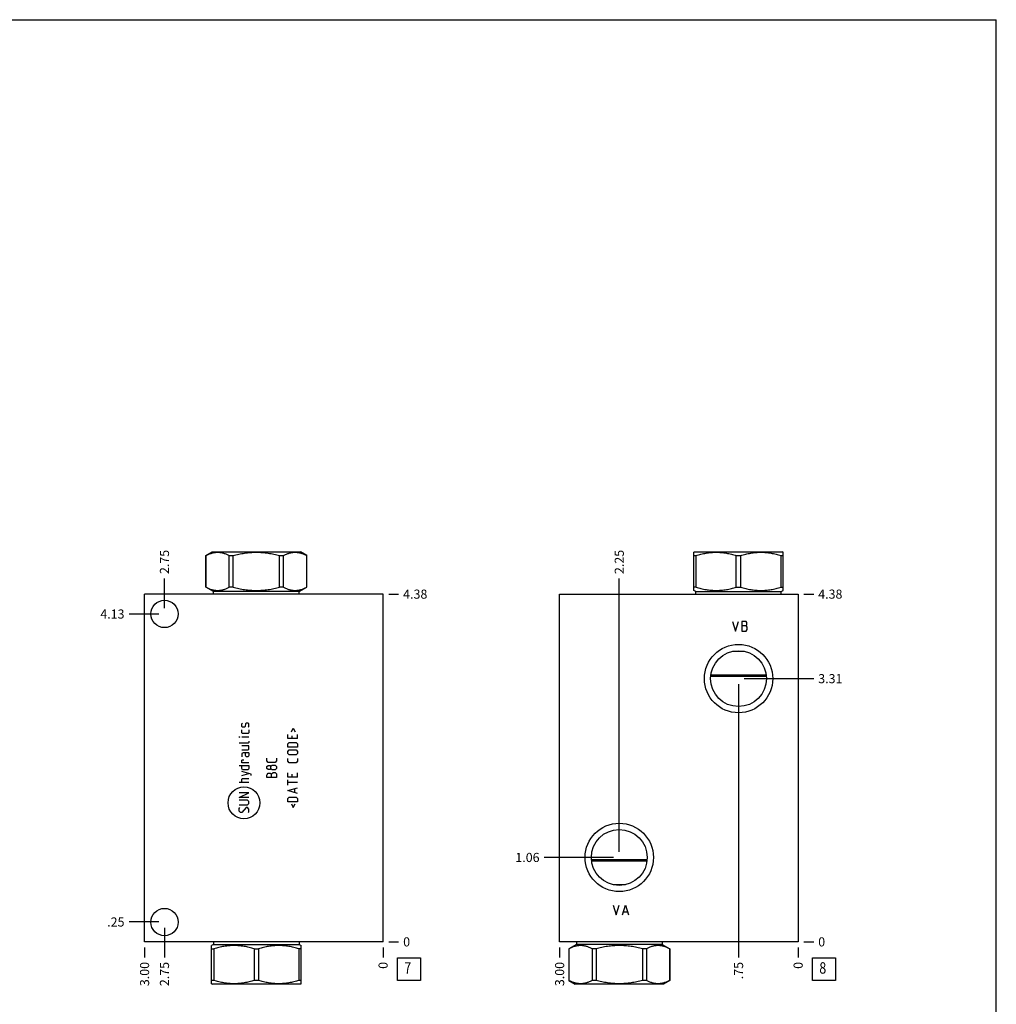
# Model space of a CAD drawing. Units: inches. Extents: x 0.3 to 21.7, y 0.3 to 16.7.
# Drawn here: x 11 to 21.7, y 5.9 to 16.7 of the extents above; entities that cross this region are included whole.
import ezdxf

# ---------------------------------------------------------------- set-up
doc = ezdxf.new("R2010")
doc.units = ezdxf.units.IN
doc.header["$LTSCALE"] = 1.21
doc.header["$MEASUREMENT"] = 0
doc.layers.get('0').update_dxf_attribs({"linetype": 'CONTINUOUS'})
doc.styles.get("Standard").update_dxf_attribs({"font": 'txt', "width": 0.8})
doc.dimstyles.new('DIMSTYLE_1', dxfattribs={"dimtxt": 0.1, "dimasz": 0.1875, "dimexe": 0.125, "dimexo": 0.0625, "dimgap": 0.025, "dimtad": 0, "dimtih": 1, "dimtoh": 1, "dimlfac": 1.148211, "dimzin": 4, "dimdsep": 46, "dimtxsty": 'STANDARD', "dimblk": '_FILLED', "dimblk1": '_FILLED', "dimblk2": '_FILLED', "dimcen": 0.09, "dimadec": 0, "dimazin": 0, "dimtfac": 1, "dimtofl": 0, "dimtmove": 0, "dimatfit": 3, "dimldrblk": '_FILLED', "dimfxl": 1, "dimtolj": 1, "dimtzin": 4, "dimarcsym": 0})
doc.dimstyles.new('DIMSTYLE_2', dxfattribs={"dimtxt": 0.1, "dimasz": 0.1875, "dimexe": 0.125, "dimexo": 0.0625, "dimgap": 0.025, "dimtad": 0, "dimtih": 1, "dimtoh": 1, "dimdec": 0, "dimlfac": 1.148211, "dimzin": 4, "dimdsep": 46, "dimtxsty": 'STANDARD', "dimblk": '_FILLED', "dimblk1": '_FILLED', "dimblk2": '_FILLED', "dimcen": 0.09, "dimadec": 0, "dimazin": 0, "dimtfac": 1, "dimtdec": 0, "dimtofl": 0, "dimtmove": 0, "dimatfit": 3, "dimldrblk": '_FILLED', "dimfxl": 1, "dimtolj": 1, "dimtzin": 4, "dimarcsym": 0})

# ---------------------------------------------------------------- blocks, each defined once
blk = doc.blocks.new('*D12')
at = {"color": 2, "linetype": 'CONTINUOUS'}
blk.add_line((12.368, 6.532), (12.368, 6.425), dxfattribs=at)
at = {"color": 2, "linetype": 'CONTINUOUS', "insert": (12.318, 6.375), "char_height": 0.1, "width": 0.32, "attachment_point": 3, "rotation": 90, "line_spacing_factor": 0.9}
blk.add_mtext('3.00', dxfattribs=at)
blk = doc.blocks.new('_FILLED')
at = {"color": 0, "linetype": 'BYBLOCK'}
blk.add_solid([(0, 0), (-1, 0.167), (-1, -0.167)], dxfattribs=at)
blk = doc.blocks.new('*D13')
at = {"color": 2, "linetype": 'CONTINUOUS'}
blk.add_line((14.981, 6.532), (14.981, 6.425), dxfattribs=at)
at = {"color": 2, "linetype": 'CONTINUOUS', "insert": (14.931, 6.375), "char_height": 0.1, "width": 0.08, "attachment_point": 3, "rotation": 90, "line_spacing_factor": 0.9}
blk.add_mtext('0', dxfattribs=at)
blk = doc.blocks.new('*D14')
at = {"color": 2, "linetype": 'CONTINUOUS'}
blk.add_line((15.044, 10.405), (15.151, 10.405), dxfattribs=at)
at = {"color": 2, "linetype": 'CONTINUOUS', "insert": (15.201, 10.455), "char_height": 0.1, "width": 0.32, "attachment_point": 1, "line_spacing_factor": 0.9}
blk.add_mtext('4.38', dxfattribs=at)
blk = doc.blocks.new('*D15')
at = {"color": 2, "linetype": 'CONTINUOUS'}
blk.add_line((15.044, 6.595), (15.151, 6.595), dxfattribs=at)
at = {"color": 2, "linetype": 'CONTINUOUS', "insert": (15.201, 6.645), "char_height": 0.1, "width": 0.08, "attachment_point": 1, "line_spacing_factor": 0.9}
blk.add_mtext('0', dxfattribs=at)
blk = doc.blocks.new('*D16')
at = {"color": 2, "linetype": 'CONTINUOUS'}
blk.add_line((12.586, 6.75), (12.586, 6.425), dxfattribs=at)
at = {"color": 2, "linetype": 'CONTINUOUS', "insert": (12.536, 6.375), "char_height": 0.1, "width": 0.32, "attachment_point": 3, "rotation": 90, "line_spacing_factor": 0.9}
blk.add_mtext('2.75', dxfattribs=at)
blk = doc.blocks.new('*D17')
at = {"color": 2, "linetype": 'CONTINUOUS'}
blk.add_line((12.524, 6.813), (12.198, 6.813), dxfattribs=at)
at = {"color": 2, "linetype": 'CONTINUOUS', "insert": (12.148, 6.863), "char_height": 0.1, "width": 0.24, "attachment_point": 3, "line_spacing_factor": 0.9}
blk.add_mtext('.25', dxfattribs=at)
blk = doc.blocks.new('*D18')
at = {"color": 2, "linetype": 'CONTINUOUS'}
blk.add_line((12.586, 10.25), (12.586, 10.575), dxfattribs=at)
at = {"color": 2, "linetype": 'CONTINUOUS', "insert": (12.536, 10.625), "char_height": 0.1, "width": 0.32, "attachment_point": 1, "rotation": 90, "line_spacing_factor": 0.9}
blk.add_mtext('2.75', dxfattribs=at)
blk = doc.blocks.new('*D19')
at = {"color": 2, "linetype": 'CONTINUOUS'}
blk.add_line((12.524, 10.187), (12.198, 10.187), dxfattribs=at)
at = {"color": 2, "linetype": 'CONTINUOUS', "insert": (12.148, 10.237), "char_height": 0.1, "width": 0.32, "attachment_point": 3, "line_spacing_factor": 0.9}
blk.add_mtext('4.13', dxfattribs=at)
blk = doc.blocks.new('*D30')
at = {"color": 2, "linetype": 'CONTINUOUS'}
blk.add_line((16.915, 6.532), (16.915, 6.425), dxfattribs=at)
at = {"color": 2, "linetype": 'CONTINUOUS', "insert": (16.865, 6.375), "char_height": 0.1, "width": 0.32, "attachment_point": 3, "rotation": 90, "line_spacing_factor": 0.9}
blk.add_mtext('3.00', dxfattribs=at)
blk = doc.blocks.new('*D31')
at = {"color": 2, "linetype": 'CONTINUOUS'}
blk.add_line((19.528, 6.532), (19.528, 6.425), dxfattribs=at)
at = {"color": 2, "linetype": 'CONTINUOUS', "insert": (19.478, 6.375), "char_height": 0.1, "width": 0.08, "attachment_point": 3, "rotation": 90, "line_spacing_factor": 0.9}
blk.add_mtext('0', dxfattribs=at)
blk = doc.blocks.new('*D32')
at = {"color": 2, "linetype": 'CONTINUOUS'}
blk.add_line((19.591, 10.405), (19.698, 10.405), dxfattribs=at)
at = {"color": 2, "linetype": 'CONTINUOUS', "insert": (19.748, 10.455), "char_height": 0.1, "width": 0.32, "attachment_point": 1, "line_spacing_factor": 0.9}
blk.add_mtext('4.38', dxfattribs=at)
blk = doc.blocks.new('*D33')
at = {"color": 2, "linetype": 'CONTINUOUS'}
blk.add_line((19.591, 6.595), (19.698, 6.595), dxfattribs=at)
at = {"color": 2, "linetype": 'CONTINUOUS', "insert": (19.748, 6.645), "char_height": 0.1, "width": 0.08, "attachment_point": 1, "line_spacing_factor": 0.9}
blk.add_mtext('0', dxfattribs=at)
blk = doc.blocks.new('*D34')
at = {"color": 2, "linetype": 'CONTINUOUS'}
blk.add_line((17.568, 7.582), (17.568, 10.575), dxfattribs=at)
at = {"color": 2, "linetype": 'CONTINUOUS', "insert": (17.518, 10.625), "char_height": 0.1, "width": 0.32, "attachment_point": 1, "rotation": 90, "line_spacing_factor": 0.9}
blk.add_mtext('2.25', dxfattribs=at)
blk = doc.blocks.new('*D35')
at = {"color": 2, "linetype": 'CONTINUOUS'}
blk.add_line((17.506, 7.52), (16.745, 7.52), dxfattribs=at)
at = {"color": 2, "linetype": 'CONTINUOUS', "insert": (16.695, 7.57), "char_height": 0.1, "width": 0.32, "attachment_point": 3, "line_spacing_factor": 0.9}
blk.add_mtext('1.06', dxfattribs=at)
blk = doc.blocks.new('*D36')
at = {"color": 2, "linetype": 'CONTINUOUS'}
blk.add_line((18.875, 9.417), (18.875, 6.425), dxfattribs=at)
at = {"color": 2, "linetype": 'CONTINUOUS', "insert": (18.825, 6.375), "char_height": 0.1, "width": 0.24, "attachment_point": 3, "rotation": 90, "line_spacing_factor": 0.9}
blk.add_mtext('.75', dxfattribs=at)
blk = doc.blocks.new('*D37')
at = {"color": 2, "linetype": 'CONTINUOUS'}
blk.add_line((18.937, 9.479), (19.698, 9.479), dxfattribs=at)
at = {"color": 2, "linetype": 'CONTINUOUS', "insert": (19.748, 9.529), "char_height": 0.1, "width": 0.32, "attachment_point": 1, "line_spacing_factor": 0.9}
blk.add_mtext('3.31', dxfattribs=at)
blk = doc.blocks.new('SUN_FACENUMBER_BL3', base_point=(15.265, 6.297))
at = {"color": 2, "linetype": 'CONTINUOUS'}
for p, q in [((15.14, 6.422), (15.39, 6.422)), ((15.14, 6.172), (15.14, 6.422)), ((15.39, 6.422), (15.39, 6.172)), ((15.39, 6.172), (15.14, 6.172))]:
    blk.add_line(p, q, dxfattribs=at)
at = {"color": 2, "linetype": 'CONTINUOUS', "width": 0.8}
blk.add_text('7', height=0.125, dxfattribs=at).set_placement((15.213, 6.247))
blk = doc.blocks.new('SUN_FACENUMBER_BL7', base_point=(19.812, 6.297))
at = {"color": 2, "linetype": 'CONTINUOUS'}
for p, q in [((19.687, 6.422), (19.937, 6.422)), ((19.687, 6.172), (19.687, 6.422)), ((19.937, 6.422), (19.937, 6.172)), ((19.937, 6.172), (19.687, 6.172))]:
    blk.add_line(p, q, dxfattribs=at)
at = {"color": 2, "linetype": 'CONTINUOUS', "width": 0.8}
blk.add_text('8', height=0.125, dxfattribs=at).set_placement((19.76, 6.247))

msp = doc.modelspace()

# ---------------------------------------------------------------- linework, layer by layer
at = {"color": 7, "linetype": 'CONTINUOUS'}
for p, q in [((0.3013, 16.6988), (21.6988, 16.6988)), ((21.6988, 0.3013), (21.6988, 16.6988)), ((13.0407, 10.8279), (13.1095, 10.8676)), ((13.0407, 10.4813), (13.0407, 10.8279)), ((13.0407, 10.8279), (13.0412, 10.8279)), ((13.0412, 10.4813), (13.0412, 10.8279)), ((13.1095, 10.8676), (14.0762, 10.8676)), ((13.296, 10.4813), (13.296, 10.8279)), ((13.296, 10.8279), (13.3381, 10.8279)), ((13.3381, 10.4813), (13.3381, 10.8279)), ((13.8476, 10.4813), (13.8476, 10.8279)), ((13.8476, 10.8279), (13.8897, 10.8279)), ((13.8897, 10.4813), (13.8897, 10.8279)), ((14.145, 10.8279), (14.0762, 10.8676)), ((14.1444, 10.4813), (14.1444, 10.8279)), ((14.1444, 10.8279), (14.145, 10.8279)), ((14.145, 10.4813), (14.145, 10.8279)), ((18.3844, 10.8635), (18.3915, 10.8676)), ((18.385, 10.4453), (18.385, 10.8638)), ((18.385, 10.8279), (18.4093, 10.8279)), ((18.3915, 10.8676), (19.3582, 10.8676)), ((18.4093, 10.4813), (18.4093, 10.8279)), ((18.8505, 10.4813), (18.8505, 10.8279)), ((18.8505, 10.8279), (18.8992, 10.8279)), ((18.8992, 10.4813), (18.8992, 10.8279)), ((19.3404, 10.4813), (19.3404, 10.8279)), ((19.3404, 10.8279), (19.3647, 10.8279)), ((19.3653, 10.8635), (19.3582, 10.8676)), ((19.3647, 10.4453), (19.3647, 10.8638)), ((13.1243, 10.433), (13.0407, 10.4813)), ((13.0412, 10.4813), (13.0407, 10.4813)), ((13.3381, 10.4813), (13.296, 10.4813)), ((13.8897, 10.4813), (13.8476, 10.4813)), ((14.0614, 10.433), (14.145, 10.4813)), ((14.145, 10.4813), (14.1444, 10.4813)), ((18.4093, 10.4813), (18.385, 10.4813)), ((18.8505, 10.4813), (18.8992, 10.4813)), ((19.3404, 10.4813), (19.3647, 10.4813)), ((12.3683, 6.5949), (12.3683, 10.4051)), ((14.9811, 10.4051), (12.3683, 10.4051)), ((13.1243, 10.4051), (13.1243, 10.433)), ((14.0614, 10.433), (13.1243, 10.433)), ((14.0614, 10.4051), (14.0614, 10.433)), ((14.9811, 6.5949), (14.9811, 10.4051)), ((16.9153, 6.5949), (16.9153, 10.4051)), ((16.9153, 10.4051), (19.528, 10.4051)), ((18.4063, 10.433), (18.3844, 10.4456)), ((18.4063, 10.4051), (18.4063, 10.433)), ((18.4063, 10.433), (19.3434, 10.433)), ((19.3434, 10.433), (19.3653, 10.4456)), ((19.3434, 10.4051), (19.3434, 10.433)), ((19.528, 10.4051), (19.528, 6.5949)), ((18.8123, 9.7789), (18.9374, 9.7789)), ((18.5701, 9.5072), (19.1796, 9.5072)), ((18.5717, 9.5212), (19.178, 9.5212)), ((17.8733, 7.4928), (17.2637, 7.4928)), ((17.8718, 7.4788), (17.2652, 7.4788)), ((17.6352, 7.2211), (17.5017, 7.2211)), ((14.9811, 6.5949), (12.3683, 6.5949)), ((13.1243, 6.5949), (13.1243, 6.567)), ((14.0614, 6.5949), (14.0614, 6.567)), ((19.528, 6.5949), (16.9153, 6.5949)), ((17.0999, 6.5949), (17.0999, 6.567)), ((18.037, 6.5949), (18.037, 6.567)), ((13.1243, 6.567), (13.1024, 6.5544)), ((13.1029, 6.1362), (13.1029, 6.5547)), ((13.1029, 6.5187), (13.1273, 6.5187)), ((13.1243, 6.567), (14.0614, 6.567)), ((13.1273, 6.5187), (13.1273, 6.1721)), ((13.5685, 6.5187), (13.6171, 6.5187)), ((13.5685, 6.5187), (13.5685, 6.1721)), ((13.6171, 6.5187), (13.6171, 6.1721)), ((14.0827, 6.5187), (14.0584, 6.5187)), ((14.0584, 6.5187), (14.0584, 6.1721)), ((14.0614, 6.567), (14.0832, 6.5544)), ((14.0827, 6.1362), (14.0827, 6.5547)), ((17.0999, 6.567), (17.0163, 6.5187)), ((17.0168, 6.5187), (17.0163, 6.5187)), ((17.0163, 6.5187), (17.0163, 6.1721)), ((17.0168, 6.5187), (17.0168, 6.1721)), ((18.037, 6.567), (17.0999, 6.567)), ((17.3137, 6.5187), (17.2716, 6.5187)), ((17.2716, 6.5187), (17.2716, 6.1721)), ((17.3137, 6.5187), (17.3137, 6.1721)), ((17.8653, 6.5187), (17.8232, 6.5187)), ((17.8232, 6.5187), (17.8232, 6.1721)), ((17.8653, 6.5187), (17.8653, 6.1721)), ((18.037, 6.567), (18.1206, 6.5187)), ((18.1206, 6.5187), (18.1201, 6.5187)), ((18.1201, 6.5187), (18.1201, 6.1721)), ((18.1206, 6.5187), (18.1206, 6.1721)), ((13.1273, 6.1721), (13.1029, 6.1721)), ((13.6171, 6.1721), (13.5685, 6.1721)), ((14.0827, 6.1721), (14.0584, 6.1721)), ((17.0163, 6.1721), (17.0851, 6.1324)), ((17.0168, 6.1721), (17.0163, 6.1721)), ((17.3137, 6.1721), (17.2716, 6.1721)), ((17.8653, 6.1721), (17.8232, 6.1721)), ((18.1206, 6.1721), (18.0518, 6.1324)), ((18.1206, 6.1721), (18.1201, 6.1721)), ((13.1024, 6.1365), (13.1095, 6.1324)), ((14.0762, 6.1324), (13.1095, 6.1324)), ((14.0832, 6.1365), (14.0762, 6.1324)), ((18.0518, 6.1324), (17.0851, 6.1324))]:
    msp.add_line(p, q, dxfattribs=at)
at = {"color": 4, "linetype": 'CONTINUOUS'}
for p, q in [((18.8074, 10.1038), (18.84, 9.9993)), ((18.84, 9.9993), (18.8727, 10.1038)), ((18.9119, 10.1038), (18.9119, 9.9993)), ((18.9576, 10.1038), (18.9119, 10.1038)), ((18.9119, 10.0603), (18.9576, 10.0603)), ((18.9641, 10.0951), (18.9576, 10.1038)), ((18.9576, 10.0603), (18.9641, 10.069)), ((18.9706, 10.0428), (18.9576, 10.0603)), ((18.9641, 10.069), (18.9641, 10.0951)), ((18.9706, 10.0167), (18.9706, 10.0428)), ((18.9119, 9.9993), (18.9576, 9.9993)), ((18.9576, 9.9993), (18.9706, 10.0167)), ((13.4346, 8.9837), (13.442, 8.9911)), ((13.4346, 8.9538), (13.4346, 8.9837)), ((13.4744, 8.9837), (13.4694, 8.9538)), ((13.4794, 8.9911), (13.4744, 8.9837)), ((13.5017, 8.9911), (13.4794, 8.9911)), ((13.5092, 8.9837), (13.5017, 8.9911)), ((13.5092, 8.9538), (13.5092, 8.9837)), ((13.442, 8.9463), (13.4346, 8.9538)), ((13.4346, 8.8866), (13.4346, 8.9165)), ((13.442, 8.8792), (13.4346, 8.8866)), ((13.4644, 8.9463), (13.442, 8.9463)), ((13.5017, 8.8792), (13.442, 8.8792)), ((13.4694, 8.9538), (13.4644, 8.9463)), ((13.5017, 8.9463), (13.5092, 8.9538)), ((13.5092, 8.8866), (13.5017, 8.8792)), ((13.5092, 8.9165), (13.5092, 8.8866)), ((13.9377, 8.8219), (13.9377, 8.8667)), ((13.9775, 8.8966), (13.9974, 8.9364)), ((13.9825, 8.8518), (13.9825, 8.8219)), ((13.9974, 8.9364), (14.0173, 8.8966)), ((14.0422, 8.8219), (14.0422, 8.8667)), ((13.4047, 8.8393), (13.4047, 8.8418)), ((13.4047, 8.8418), (13.4122, 8.8393)), ((13.4122, 8.8393), (13.4047, 8.8393)), ((13.5017, 8.7722), (13.4047, 8.7722)), ((13.5092, 8.8393), (13.4346, 8.8393)), ((13.5092, 8.7423), (13.4346, 8.7423)), ((13.5092, 8.7796), (13.5017, 8.7722)), ((13.5092, 8.7946), (13.5092, 8.7796)), ((13.5092, 8.705), (13.5092, 8.7423)), ((14.0422, 8.8219), (13.9377, 8.8219)), ((13.9377, 8.7647), (13.9526, 8.7796)), ((13.9377, 8.7274), (13.9377, 8.7647)), ((13.9526, 8.7796), (14.0273, 8.7796)), ((14.0273, 8.7796), (14.0422, 8.7647)), ((14.0422, 8.7647), (14.0422, 8.7274)), ((13.4346, 8.6975), (13.5017, 8.6975)), ((13.4495, 8.6677), (13.4346, 8.6602)), ((13.4346, 8.6602), (13.4346, 8.6229)), ((13.5092, 8.6677), (13.4495, 8.6677)), ((13.4719, 8.6378), (13.4719, 8.6677)), ((13.4794, 8.6229), (13.4719, 8.6378)), ((13.5017, 8.6975), (13.5092, 8.705)), ((13.5092, 8.6378), (13.5017, 8.6229)), ((13.5092, 8.6677), (13.5092, 8.6378)), ((14.0422, 8.7274), (13.9377, 8.7274)), ((13.9377, 8.6826), (13.9526, 8.6975)), ((13.9377, 8.6602), (13.9377, 8.6826)), ((13.9526, 8.6453), (13.9377, 8.6602)), ((13.9526, 8.6975), (14.0273, 8.6975)), ((14.0273, 8.6453), (13.9526, 8.6453)), ((14.0273, 8.6975), (14.0422, 8.6826)), ((14.0422, 8.6602), (14.0273, 8.6453)), ((14.0422, 8.6826), (14.0422, 8.6602)), ((13.4047, 8.5258), (13.5092, 8.5258)), ((13.4346, 8.5855), (13.442, 8.5905)), ((13.4346, 8.5557), (13.4346, 8.5855)), ((13.5092, 8.5557), (13.4346, 8.5557)), ((13.4346, 8.496), (13.4346, 8.5258)), ((13.442, 8.5905), (13.457, 8.5905)), ((13.5017, 8.6229), (13.4794, 8.6229)), ((13.5092, 8.5258), (13.5092, 8.496)), ((13.7078, 8.5768), (13.7078, 8.6067)), ((13.7227, 8.5619), (13.7078, 8.5768)), ((13.7078, 8.5171), (13.7227, 8.5271)), ((13.7974, 8.5619), (13.7227, 8.5619)), ((13.7227, 8.5271), (13.7451, 8.5271)), ((13.7451, 8.5271), (13.7526, 8.5171)), ((13.7526, 8.5171), (13.7675, 8.532)), ((13.7675, 8.532), (13.7974, 8.532)), ((13.8123, 8.5768), (13.7974, 8.5619)), ((13.7974, 8.532), (13.8123, 8.5171)), ((13.8123, 8.6067), (13.8123, 8.5768)), ((13.9377, 8.5731), (13.9377, 8.603)), ((13.9526, 8.5582), (13.9377, 8.5731)), ((14.0273, 8.5582), (13.9526, 8.5582)), ((14.0422, 8.5731), (14.0273, 8.5582)), ((14.0422, 8.603), (14.0422, 8.5731)), ((13.442, 8.481), (13.4346, 8.496)), ((13.5341, 8.4313), (13.4346, 8.4611)), ((13.4346, 8.4163), (13.5092, 8.4387)), ((13.5017, 8.481), (13.442, 8.481)), ((13.5092, 8.496), (13.5017, 8.481)), ((13.5341, 8.4163), (13.5341, 8.4313)), ((13.7078, 8.4947), (13.7078, 8.5171)), ((13.7227, 8.4848), (13.7078, 8.4947)), ((13.7078, 8.4201), (13.7103, 8.4275)), ((13.7078, 8.3977), (13.7078, 8.4201)), ((13.7103, 8.4275), (13.7227, 8.4425)), ((13.7451, 8.4848), (13.7227, 8.4848)), ((13.7227, 8.4425), (13.7451, 8.4425)), ((13.7526, 8.4947), (13.7451, 8.4848)), ((13.7451, 8.4425), (13.76, 8.4275)), ((13.7526, 8.4947), (13.7526, 8.5171)), ((13.7675, 8.4798), (13.7526, 8.4947)), ((13.76, 8.435), (13.775, 8.4499)), ((13.76, 8.3977), (13.76, 8.435)), ((13.7974, 8.4798), (13.7675, 8.4798)), ((13.775, 8.4499), (13.7974, 8.4499)), ((13.8123, 8.4947), (13.7974, 8.4798)), ((13.7974, 8.4499), (13.8123, 8.435)), ((13.8123, 8.5171), (13.8123, 8.4947)), ((13.8123, 8.435), (13.8123, 8.3977)), ((13.9377, 8.4014), (13.9377, 8.4462)), ((13.9825, 8.4313), (13.9825, 8.4014)), ((14.0422, 8.4014), (14.0422, 8.4462)), ((13.5092, 8.3417), (13.4047, 8.3417)), ((13.4346, 8.379), (13.442, 8.3865)), ((13.4346, 8.3417), (13.4346, 8.379)), ((13.442, 8.3865), (13.5092, 8.3865)), ((13.8123, 8.3977), (13.7078, 8.3977)), ((14.0422, 8.4014), (13.9377, 8.4014)), ((13.9377, 8.3118), (13.9377, 8.3715)), ((14.0422, 8.3417), (13.9377, 8.3417)), ((13.5092, 8.2297), (13.4047, 8.2297)), ((13.4047, 8.1774), (13.5092, 8.2297)), ((13.9377, 8.2521), (14.0422, 8.282)), ((14.0422, 8.2222), (13.9377, 8.2521)), ((14.0124, 8.2322), (14.0124, 8.272)), ((13.5092, 8.1774), (13.4047, 8.1774)), ((13.4943, 8.1476), (13.4047, 8.1476)), ((13.4047, 8.0953), (13.4943, 8.0953)), ((13.5092, 8.1327), (13.4943, 8.1476)), ((13.4943, 8.0953), (13.5092, 8.1103)), ((13.5092, 8.1103), (13.5092, 8.1327)), ((13.9377, 8.165), (13.9526, 8.1799)), ((13.9377, 8.1277), (13.9377, 8.165)), ((14.0422, 8.1277), (13.9377, 8.1277)), ((13.9526, 8.1799), (14.0273, 8.1799)), ((13.9775, 8.1078), (13.9974, 8.068)), ((13.9974, 8.068), (14.0173, 8.1078)), ((14.0273, 8.1799), (14.0422, 8.165)), ((14.0422, 8.165), (14.0422, 8.1277)), ((13.4047, 8.058), (13.4122, 8.0655)), ((13.4047, 8.0281), (13.4047, 8.058)), ((13.4196, 8.0132), (13.4047, 8.0281)), ((13.4346, 8.0132), (13.4196, 8.0132)), ((13.4794, 8.0655), (13.4346, 8.0132)), ((13.4943, 8.0655), (13.4794, 8.0655)), ((13.5092, 8.0505), (13.4943, 8.0655)), ((13.5017, 8.0132), (13.5092, 8.0207)), ((13.5092, 8.0207), (13.5092, 8.0505)), ((17.501, 6.9955), (17.5336, 6.891)), ((17.5336, 6.891), (17.5663, 6.9955)), ((17.6055, 6.891), (17.6381, 6.9955)), ((17.6185, 6.9258), (17.6577, 6.9258)), ((17.6381, 6.9955), (17.6708, 6.891))]:
    msp.add_line(p, q, dxfattribs=at)
at = {"color": 7, "linetype": 'CONTINUOUS'}
for centre, radius in [((12.586, 10.1874), 0.1498), ((18.8748, 9.4793), 0.3745), ((18.8748, 9.4793), 0.3061), ((17.5685, 7.5198), 0.3745), ((17.5685, 7.5198), 0.3061), ((12.586, 6.8126), 0.1498)]:
    msp.add_circle(centre, radius, dxfattribs=at)
at = {"color": 4, "linetype": 'CONTINUOUS'}
msp.add_circle((13.457, 8.1186), 0.1745, dxfattribs=at)
at = {"color": 7, "linetype": 'CONTINUOUS'}
for points, knots in [([(13.0412, 10.8279), (13.0463, 10.8306), (13.0567, 10.8359), (13.0724, 10.843), (13.0883, 10.8492), (13.1042, 10.8544), (13.1202, 10.8586), (13.1363, 10.8616), (13.1524, 10.8634), (13.1686, 10.864), (13.1847, 10.8634), (13.2009, 10.8616), (13.217, 10.8586), (13.233, 10.8544), (13.2489, 10.8492), (13.2647, 10.843), (13.2805, 10.8359), (13.2908, 10.8306), (13.296, 10.8279)], [0, 0, 0, 0, 0.0655269, 0.1300561, 0.1935984, 0.2562073, 0.3179806, 0.3790665, 0.4396614, 0.5, 0.5603386, 0.6209335, 0.6820194, 0.7437927, 0.8064016, 0.8699439, 0.9344731, 1, 1, 1, 1]), ([(13.3381, 10.8279), (13.3588, 10.8334), (13.3902, 10.841), (13.4324, 10.8492), (13.4642, 10.8544), (13.4962, 10.8586), (13.5284, 10.8616), (13.5606, 10.8634), (13.5928, 10.864), (13.6251, 10.8634), (13.6573, 10.8616), (13.6894, 10.8586), (13.7214, 10.8544), (13.7532, 10.8492), (13.7954, 10.841), (13.8268, 10.8334), (13.8476, 10.8279)], [0, 0, 0, 0, 0.1249908, 0.1874914, 0.2499928, 0.3124943, 0.374996, 0.437498, 0.5, 0.562502, 0.625004, 0.6875057, 0.7500072, 0.8125086, 0.8750092, 1, 1, 1, 1]), ([(13.8897, 10.8279), (13.8948, 10.8306), (13.9052, 10.8359), (13.9209, 10.843), (13.9367, 10.8492), (13.9527, 10.8544), (13.9687, 10.8586), (13.9848, 10.8616), (14.0009, 10.8634), (14.0171, 10.864), (14.0332, 10.8634), (14.0494, 10.8616), (14.0654, 10.8586), (14.0815, 10.8544), (14.0974, 10.8492), (14.1132, 10.843), (14.129, 10.8359), (14.1393, 10.8306), (14.1444, 10.8279)], [0, 0, 0, 0, 0.0655269, 0.1300561, 0.1935984, 0.2562073, 0.3179806, 0.3790665, 0.4396614, 0.5, 0.5603386, 0.6209335, 0.6820194, 0.7437927, 0.8064016, 0.8699439, 0.9344731, 1, 1, 1, 1]), ([(18.4093, 10.8279), (18.4272, 10.8334), (18.4544, 10.841), (18.491, 10.8492), (18.5185, 10.8544), (18.5462, 10.8586), (18.5741, 10.8616), (18.602, 10.8634), (18.6299, 10.864), (18.6578, 10.8634), (18.6857, 10.8616), (18.7136, 10.8586), (18.7413, 10.8544), (18.7689, 10.8492), (18.8054, 10.841), (18.8326, 10.8334), (18.8505, 10.8279)], [0, 0, 0, 0, 0.1255928, 0.1882156, 0.2507276, 0.3131413, 0.375475, 0.4377522, 0.5, 0.5622478, 0.624525, 0.6868587, 0.7492724, 0.8117844, 0.8744072, 1, 1, 1, 1]), ([(18.8992, 10.8279), (18.9171, 10.8334), (18.9443, 10.841), (18.9808, 10.8492), (19.0084, 10.8544), (19.0361, 10.8586), (19.0639, 10.8616), (19.0918, 10.8634), (19.1198, 10.864), (19.1477, 10.8634), (19.1756, 10.8616), (19.2034, 10.8586), (19.2312, 10.8544), (19.2587, 10.8492), (19.2953, 10.841), (19.3225, 10.8334), (19.3404, 10.8279)], [0, 0, 0, 0, 0.1255928, 0.1882156, 0.2507276, 0.3131413, 0.375475, 0.4377522, 0.5, 0.5622478, 0.624525, 0.6868587, 0.7492724, 0.8117844, 0.8744072, 1, 1, 1, 1]), ([(13.0412, 10.4813), (13.0463, 10.4785), (13.0567, 10.4733), (13.0724, 10.4662), (13.0883, 10.46), (13.1042, 10.4547), (13.1202, 10.4506), (13.1363, 10.4476), (13.1524, 10.4457), (13.1686, 10.4451), (13.1847, 10.4457), (13.2009, 10.4476), (13.217, 10.4506), (13.233, 10.4547), (13.2489, 10.46), (13.2647, 10.4662), (13.2805, 10.4733), (13.2908, 10.4785), (13.296, 10.4813)], [0, 0, 0, 0, 0.0655269, 0.1300561, 0.1935984, 0.2562073, 0.3179806, 0.3790665, 0.4396614, 0.5, 0.5603386, 0.6209335, 0.6820194, 0.7437927, 0.8064016, 0.8699439, 0.9344731, 1, 1, 1, 1]), ([(13.3381, 10.4813), (13.3588, 10.4757), (13.3902, 10.4682), (13.4324, 10.4599), (13.4642, 10.4547), (13.4962, 10.4506), (13.5284, 10.4476), (13.5606, 10.4457), (13.5928, 10.4451), (13.6251, 10.4457), (13.6573, 10.4476), (13.6894, 10.4506), (13.7214, 10.4547), (13.7532, 10.4599), (13.7954, 10.4682), (13.8268, 10.4757), (13.8476, 10.4813)], [0, 0, 0, 0, 0.1249908, 0.1874914, 0.2499928, 0.3124943, 0.374996, 0.437498, 0.5, 0.562502, 0.625004, 0.6875057, 0.7500072, 0.8125086, 0.8750092, 1, 1, 1, 1]), ([(13.8897, 10.4813), (13.8948, 10.4785), (13.9052, 10.4733), (13.9209, 10.4662), (13.9367, 10.46), (13.9527, 10.4547), (13.9687, 10.4506), (13.9848, 10.4476), (14.0009, 10.4457), (14.0171, 10.4451), (14.0332, 10.4457), (14.0494, 10.4476), (14.0654, 10.4506), (14.0815, 10.4547), (14.0974, 10.46), (14.1132, 10.4662), (14.129, 10.4733), (14.1393, 10.4785), (14.1444, 10.4813)], [0, 0, 0, 0, 0.0655269, 0.1300561, 0.1935984, 0.2562073, 0.3179806, 0.3790665, 0.4396614, 0.5, 0.5603386, 0.6209335, 0.6820194, 0.7437927, 0.8064016, 0.8699439, 0.9344731, 1, 1, 1, 1]), ([(18.4093, 10.4813), (18.4272, 10.4758), (18.4544, 10.4682), (18.491, 10.4599), (18.5185, 10.4547), (18.5462, 10.4506), (18.5741, 10.4476), (18.602, 10.4457), (18.6299, 10.4451), (18.6578, 10.4457), (18.6857, 10.4476), (18.7136, 10.4506), (18.7413, 10.4547), (18.7689, 10.4599), (18.8054, 10.4682), (18.8326, 10.4758), (18.8505, 10.4813)], [0, 0, 0, 0, 0.1255928, 0.1882156, 0.2507276, 0.3131413, 0.375475, 0.4377522, 0.5, 0.5622478, 0.624525, 0.6868587, 0.7492724, 0.8117844, 0.8744072, 1, 1, 1, 1]), ([(18.8992, 10.4813), (18.9171, 10.4758), (18.9443, 10.4682), (18.9808, 10.4599), (19.0084, 10.4547), (19.0361, 10.4506), (19.0639, 10.4476), (19.0918, 10.4457), (19.1198, 10.4451), (19.1477, 10.4457), (19.1756, 10.4476), (19.2034, 10.4506), (19.2312, 10.4547), (19.2587, 10.4599), (19.2953, 10.4682), (19.3225, 10.4758), (19.3404, 10.4813)], [0, 0, 0, 0, 0.1255928, 0.1882156, 0.2507276, 0.3131413, 0.375475, 0.4377522, 0.5, 0.5622478, 0.624525, 0.6868587, 0.7492724, 0.8117844, 0.8744072, 1, 1, 1, 1]), ([(13.5685, 6.5187), (13.5506, 6.5242), (13.5234, 6.5318), (13.4868, 6.5401), (13.4593, 6.5453), (13.4315, 6.5494), (13.4037, 6.5524), (13.3758, 6.5543), (13.3479, 6.5549), (13.3199, 6.5543), (13.292, 6.5524), (13.2642, 6.5494), (13.2365, 6.5453), (13.2089, 6.5401), (13.1724, 6.5318), (13.1452, 6.5242), (13.1273, 6.5187)], [0, 0, 0, 0, 0.1255928, 0.1882156, 0.2507276, 0.3131413, 0.375475, 0.4377522, 0.5, 0.5622478, 0.624525, 0.6868587, 0.7492724, 0.8117844, 0.8744072, 1, 1, 1, 1]), ([(14.0584, 6.5187), (14.0404, 6.5242), (14.0133, 6.5318), (13.9767, 6.5401), (13.9491, 6.5453), (13.9214, 6.5494), (13.8936, 6.5524), (13.8657, 6.5543), (13.8378, 6.5549), (13.8098, 6.5543), (13.7819, 6.5524), (13.7541, 6.5494), (13.7264, 6.5453), (13.6988, 6.5401), (13.6622, 6.5318), (13.6351, 6.5242), (13.6171, 6.5187)], [0, 0, 0, 0, 0.1255928, 0.1882156, 0.2507276, 0.3131413, 0.375475, 0.4377522, 0.5, 0.5622478, 0.624525, 0.6868587, 0.7492724, 0.8117844, 0.8744072, 1, 1, 1, 1]), ([(17.2716, 6.5187), (17.2664, 6.5215), (17.2561, 6.5267), (17.2404, 6.5338), (17.2245, 6.54), (17.2086, 6.5453), (17.1926, 6.5494), (17.1765, 6.5524), (17.1604, 6.5543), (17.1442, 6.5549), (17.1281, 6.5543), (17.1119, 6.5524), (17.0958, 6.5494), (17.0798, 6.5453), (17.0639, 6.54), (17.0481, 6.5338), (17.0323, 6.5267), (17.022, 6.5215), (17.0168, 6.5187)], [0, 0, 0, 0, 0.0655269, 0.1300561, 0.1935984, 0.2562073, 0.3179806, 0.3790665, 0.4396614, 0.5, 0.5603386, 0.6209335, 0.6820194, 0.7437927, 0.8064016, 0.8699439, 0.9344731, 1, 1, 1, 1]), ([(17.8232, 6.5187), (17.8025, 6.5243), (17.7711, 6.5318), (17.7289, 6.5401), (17.697, 6.5453), (17.665, 6.5494), (17.6329, 6.5524), (17.6007, 6.5543), (17.5685, 6.5549), (17.5362, 6.5543), (17.504, 6.5524), (17.4719, 6.5494), (17.4399, 6.5453), (17.4081, 6.5401), (17.3659, 6.5318), (17.3345, 6.5243), (17.3137, 6.5187)], [0, 0, 0, 0, 0.1249908, 0.1874914, 0.2499928, 0.3124943, 0.374996, 0.437498, 0.5, 0.562502, 0.625004, 0.6875057, 0.7500072, 0.8125086, 0.8750092, 1, 1, 1, 1]), ([(18.1201, 6.5187), (18.1149, 6.5215), (18.1046, 6.5267), (18.0889, 6.5338), (18.073, 6.54), (18.0571, 6.5453), (18.0411, 6.5494), (18.025, 6.5524), (18.0089, 6.5543), (17.9927, 6.5549), (17.9766, 6.5543), (17.9604, 6.5524), (17.9443, 6.5494), (17.9283, 6.5453), (17.9124, 6.54), (17.8966, 6.5338), (17.8808, 6.5267), (17.8705, 6.5215), (17.8653, 6.5187)], [0, 0, 0, 0, 0.0655269, 0.1300561, 0.1935984, 0.2562073, 0.3179806, 0.3790665, 0.4396614, 0.5, 0.5603386, 0.6209335, 0.6820194, 0.7437927, 0.8064016, 0.8699439, 0.9344731, 1, 1, 1, 1]), ([(13.5685, 6.1721), (13.5506, 6.1666), (13.5234, 6.159), (13.4868, 6.1508), (13.4593, 6.1456), (13.4315, 6.1414), (13.4037, 6.1384), (13.3758, 6.1366), (13.3479, 6.136), (13.3199, 6.1366), (13.292, 6.1384), (13.2642, 6.1414), (13.2365, 6.1456), (13.2089, 6.1508), (13.1724, 6.159), (13.1452, 6.1666), (13.1273, 6.1721)], [0, 0, 0, 0, 0.1255928, 0.1882156, 0.2507276, 0.3131413, 0.375475, 0.4377522, 0.5, 0.5622478, 0.624525, 0.6868587, 0.7492724, 0.8117844, 0.8744072, 1, 1, 1, 1]), ([(14.0584, 6.1721), (14.0404, 6.1666), (14.0133, 6.159), (13.9767, 6.1508), (13.9491, 6.1456), (13.9214, 6.1414), (13.8936, 6.1384), (13.8657, 6.1366), (13.8378, 6.136), (13.8098, 6.1366), (13.7819, 6.1384), (13.7541, 6.1414), (13.7264, 6.1456), (13.6988, 6.1508), (13.6622, 6.159), (13.6351, 6.1666), (13.6171, 6.1721)], [0, 0, 0, 0, 0.1255928, 0.1882156, 0.2507276, 0.3131413, 0.375475, 0.4377522, 0.5, 0.5622478, 0.624525, 0.6868587, 0.7492724, 0.8117844, 0.8744072, 1, 1, 1, 1]), ([(17.2716, 6.1721), (17.2664, 6.1694), (17.2561, 6.1641), (17.2404, 6.157), (17.2245, 6.1508), (17.2086, 6.1456), (17.1926, 6.1414), (17.1765, 6.1384), (17.1604, 6.1366), (17.1442, 6.136), (17.1281, 6.1366), (17.1119, 6.1384), (17.0958, 6.1414), (17.0798, 6.1456), (17.0639, 6.1508), (17.0481, 6.157), (17.0323, 6.1641), (17.022, 6.1694), (17.0168, 6.1721)], [0, 0, 0, 0, 0.0655269, 0.1300561, 0.1935984, 0.2562073, 0.3179806, 0.3790665, 0.4396614, 0.5, 0.5603386, 0.6209335, 0.6820194, 0.7437927, 0.8064016, 0.8699439, 0.9344731, 1, 1, 1, 1]), ([(17.8232, 6.1721), (17.8025, 6.1666), (17.7711, 6.159), (17.7289, 6.1508), (17.697, 6.1456), (17.665, 6.1414), (17.6329, 6.1384), (17.6007, 6.1366), (17.5685, 6.136), (17.5362, 6.1366), (17.504, 6.1384), (17.4719, 6.1414), (17.4399, 6.1456), (17.4081, 6.1508), (17.3659, 6.159), (17.3345, 6.1666), (17.3137, 6.1721)], [0, 0, 0, 0, 0.1249908, 0.1874914, 0.2499928, 0.3124943, 0.374996, 0.437498, 0.5, 0.562502, 0.625004, 0.6875057, 0.7500072, 0.8125086, 0.8750092, 1, 1, 1, 1]), ([(18.1201, 6.1721), (18.1149, 6.1694), (18.1046, 6.1641), (18.0889, 6.157), (18.073, 6.1508), (18.0571, 6.1456), (18.0411, 6.1414), (18.025, 6.1384), (18.0089, 6.1366), (17.9927, 6.136), (17.9766, 6.1366), (17.9604, 6.1384), (17.9443, 6.1414), (17.9283, 6.1456), (17.9124, 6.1508), (17.8966, 6.157), (17.8808, 6.1641), (17.8705, 6.1694), (17.8653, 6.1721)], [0, 0, 0, 0, 0.0655269, 0.1300561, 0.1935984, 0.2562073, 0.3179806, 0.3790665, 0.4396614, 0.5, 0.5603386, 0.6209335, 0.6820194, 0.7437927, 0.8064016, 0.8699439, 0.9344731, 1, 1, 1, 1])]:
    msp.add_open_spline(points, degree=3, knots=knots, dxfattribs=at)

# ---------------------------------------------------------------- block references
at = {"color": 2, "linetype": 'CONTINUOUS'}
for name, p in [('SUN_FACENUMBER_BL3', (15.2649, 6.2967)), ('SUN_FACENUMBER_BL7', (19.8118, 6.2967))]:
    msp.add_blockref(name, p, dxfattribs=at)

# ---------------------------------------------------------------- dimensions: what is measured, and where the dimension line sits
for feature_location, offset, dtype, origin, dimstyle, picture, middle in [((12.586, 10.2499), (0, 0.3252), 1, (14.9811, 6.5949), 'DIMSTYLE_1', '*D18', (12.586, 10.7876)), ((17.5685, 7.5823), (0, 2.9929), 1, (19.528, 6.5949), 'DIMSTYLE_1', '*D34', (17.5685, 10.7876)), ((15.04357, 10.40514), (0.1075, 0), 0, (14.98107, 6.59486), 'DIMSTYLE_1', '*D14', (15.36357, 10.40514)), ((19.59054, 10.40514), (0.1075, 0), 0, (19.52804, 6.59486), 'DIMSTYLE_1', '*D32', (19.91054, 10.40514)), ((12.52354, 10.18741), (-0.32523, 0), 0, (14.98107, 6.59486), 'DIMSTYLE_1', '*D19', (11.99081, 10.18741)), ((18.9373, 9.4793), (0.7607, 0), 0, (19.528, 6.5949), 'DIMSTYLE_1', '*D37', (19.898, 9.4794)), ((18.8748, 9.4168), (0, -2.992), 1, (19.528, 6.5949), 'DIMSTYLE_1', '*D36', (18.8748, 6.2649)), ((17.506, 7.5198), (-0.7607, 0), 0, (19.528, 6.5949), 'DIMSTYLE_1', '*D35', (16.5453, 7.5198)), ((12.5235, 6.8126), (-0.3252, 0), 0, (14.9811, 6.5949), 'DIMSTYLE_1', '*D17', (12.0383, 6.8126)), ((12.586, 6.7501), (0, -0.3252), 1, (14.9811, 6.5949), 'DIMSTYLE_1', '*D16', (12.586, 6.2174)), ((12.3683, 6.5324), (0, -0.1075), 1, (14.9811, 6.5949), 'DIMSTYLE_1', '*D12', (12.3683, 6.2149)), ((14.9810680431, 6.532361708), (0, -0.1075), 1, (14.9810680431, 6.594861708), 'DIMSTYLE_2', '*D13', (14.9810680262, 6.3348618411)), ((15.0435680431, 6.594861708), (0.1075, 0), 0, (14.9810680431, 6.594861708), 'DIMSTYLE_2', '*D15', (15.2410679932, 6.5948616333)), ((16.9153, 6.5324), (0, -0.1075), 1, (19.528, 6.5949), 'DIMSTYLE_1', '*D30', (16.9153, 6.2149)), ((19.5280367931, 6.532361708), (0, -0.1075), 1, (19.5280367931, 6.594861708), 'DIMSTYLE_2', '*D31', (19.5280367762, 6.334861658)), ((19.5905367931, 6.594861708), (0.1075, 0), 0, (19.5280367931, 6.594861708), 'DIMSTYLE_2', '*D33', (19.7880365601, 6.5948616333))]:
    dim = msp.add_ordinate_dim(feature_location=feature_location, offset=offset, dtype=dtype, origin=origin, dimstyle=dimstyle, dxfattribs=at)
    dim.commit()
    dim.dimension.update_dxf_attribs({"geometry": picture, "text_midpoint": middle})

doc.saveas('drawing.dxf')
